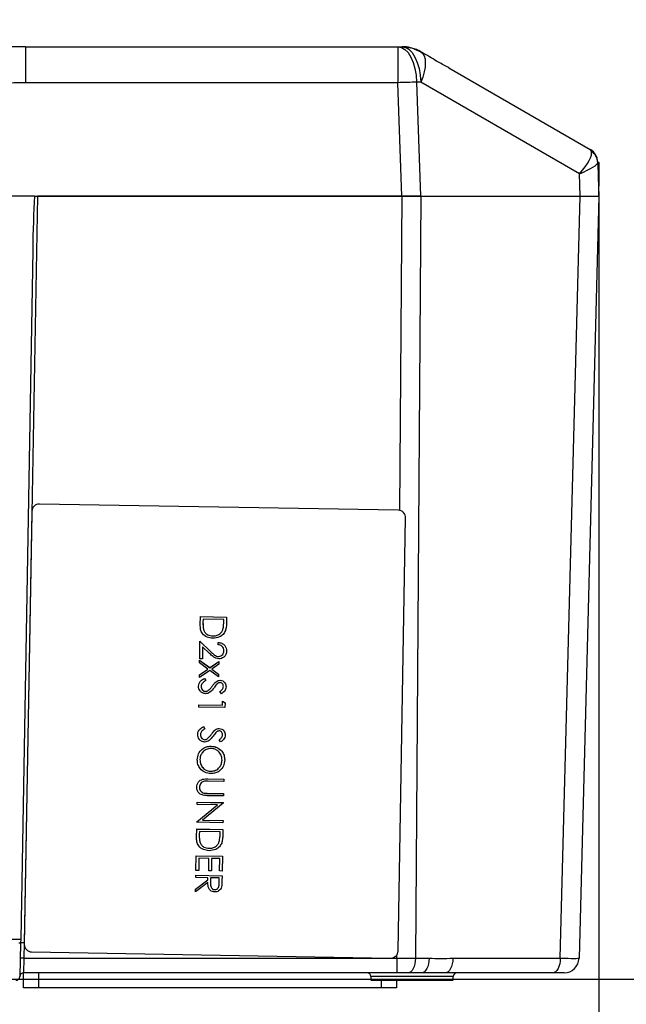
# Model space of a CAD drawing. Units: millimetres. Extents: x -409 to 599, y -5 to 425.
# Drawn here: x 506 to 533, y 114 to 158 of the extents above; entities that cross this region are included whole.
import ezdxf

# ---------------------------------------------------------------- set-up
doc = ezdxf.new("R2010")
doc.units = ezdxf.units.MM
doc.header["$PDSIZE"] = -1
doc.layers.add('DIMENSIONS', color=7, linetype='Continuous')
doc.styles.add('SLDTEXTSTYLE1', font='GOTHIC.TTF', dxfattribs={"width": 0.913})
doc.dimstyles.new('SLDDIMSTYLE1', dxfattribs={"dimtxt": 3.704167, "dimasz": 4.7625, "dimexe": 0, "dimexo": 0.0625, "dimgap": 0.926042, "dimtad": 1, "dimdec": 1, "dimlfac": 3, "dimrnd": 1e-09, "dimzin": 4, "dimdsep": 46, "dimtxsty": 'SLDTEXTSTYLE1', "dimsah": 1, "dimcen": 0.09, "dimadec": 0, "dimazin": 1, "dimtfac": 1, "dimtdec": 1, "dimtofl": 0, "dimtmove": 0, "dimatfit": 3, "dimfxl": 1, "dimfrac": 2, "dimtolj": 1, "dimtzin": 12, "dimarcsym": 0})
doc.dimstyles.new('SLDDIMSTYLE2', dxfattribs={"dimtxt": 3.704167, "dimasz": 4.7625, "dimexe": 0, "dimexo": 0.0625, "dimgap": 0.926042, "dimtad": 1, "dimdec": 1, "dimlfac": 3, "dimrnd": 1e-09, "dimzin": 12, "dimdsep": 46, "dimtxsty": 'SLDTEXTSTYLE1', "dimsah": 1, "dimcen": 0.09, "dimadec": 0, "dimazin": 3, "dimtfac": 1, "dimtdec": 1, "dimtofl": 0, "dimtmove": 0, "dimatfit": 3, "dimfxl": 1, "dimfrac": 2, "dimtolj": 1, "dimtzin": 12, "dimarcsym": 0})

# ---------------------------------------------------------------- blocks, each defined once
blk = doc.blocks.new('_D')
at = {"layer": 'Defpoints', "color": 0}
for p in [(532.019, 150.55), (297.171, 115.596), (532.019, 89.945)]:
    blk.add_point(p, dxfattribs=at)
at = {"layer": 'DIMENSIONS', "color": 0, "lineweight": -2}
for p, q in [((532.019, 150.487), (532.019, 89.945)), ((297.171, 115.534), (297.171, 89.945)), ((301.933, 89.945), (527.257, 89.945))]:
    blk.add_line(p, q, dxfattribs=at)
at = {"layer": 'DIMENSIONS', "color": 0}
for points in [[(301.933, 90.739), (301.933, 89.151), (297.171, 89.945)], [(527.257, 89.151), (527.257, 90.739), (532.019, 89.945)]]:
    blk.add_solid(points, dxfattribs=at)
at = {"layer": 'DIMENSIONS', "color": 0, "insert": (414.595, 95.672), "char_height": 3.70417, "attachment_point": 2, "style": 'SLDTEXTSTYLE1'}
blk.add_mtext('\\A1;704.5 [27.74]', dxfattribs=at)
blk = doc.blocks.new('_D_1')
at = {"layer": 'Defpoints', "color": 0}
for p in [(452.998, 175.335), (466.691, 115.596), (554.139, 115.596)]:
    blk.add_point(p, dxfattribs=at)
at = {"layer": 'DIMENSIONS', "color": 0, "lineweight": -2}
for p, q in [((453.061, 175.335), (554.139, 175.335)), ((554.139, 170.573), (554.139, 120.359)), ((466.754, 115.596), (554.139, 115.596))]:
    blk.add_line(p, q, dxfattribs=at)
at = {"layer": 'DIMENSIONS', "color": 0}
for points in [[(554.933, 170.573), (553.345, 170.573), (554.139, 175.335)], [(553.345, 120.359), (554.933, 120.359), (554.139, 115.596)]]:
    blk.add_solid(points, dxfattribs=at)
at = {"layer": 'DIMENSIONS', "color": 0, "insert": (548.412, 144.053), "char_height": 3.70417, "attachment_point": 2, "rotation": 90, "style": 'SLDTEXTSTYLE1'}
blk.add_mtext('\\A1;179.2 [7.06]', dxfattribs=at)

msp = doc.modelspace()

# ---------------------------------------------------------------- linework, layer by layer
at = {"color": 0, "linetype": 'Continuous', "lineweight": 25}
for p, q in [((506.451, 157.217), (506.451, 155.608)), ((506.451, 157.217), (523.057, 157.217)), ((523.057, 157.217), (523.057, 155.608)), ((523.057, 157.217), (523.239, 157.217)), ((523.239, 157.217), (523.622, 157.162)), ((523.887, 157.086), (523.621, 157.172)), ((523.758, 157.128), (524.073, 156.993)), ((524.073, 156.993), (524.109, 156.972)), ((525.329, 156.268), (531.633, 152.628)), ((523.057, 155.608), (506.451, 155.608)), ((523.234, 150.55), (523.057, 155.608)), ((523.89, 155.629), (524.068, 150.55)), ((524.072, 155.629), (523.89, 155.629)), ((531.153, 151.542), (524.072, 155.629)), ((531.966, 152.074), (531.967, 152.043)), ((531.967, 152.05), (532.032, 152.05)), ((531.967, 152.043), (531.989, 151.407)), ((532.027, 151.407), (532.032, 152.05)), ((531.187, 150.55), (531.153, 151.542)), ((531.989, 151.407), (532.019, 150.55)), ((531.989, 151.407), (532.027, 151.407)), ((532.019, 150.55), (532.027, 151.407)), ((506.843, 150.55), (497.196, 150.55)), ((506.978, 150.55), (506.396, 117.217)), ((506.843, 150.55), (506.978, 150.55)), ((506.978, 150.55), (523.24, 150.55)), ((523.234, 150.55), (506.978, 150.55)), ((523.141, 136.518), (523.24, 150.55)), ((524.068, 150.55), (523.234, 150.55)), ((523.24, 150.55), (524.073, 150.55)), ((524.073, 150.55), (523.834, 116.533)), ((524.073, 150.55), (531.186, 150.55)), ((530.296, 116.533), (531.186, 150.55)), ((532.019, 150.55), (531.129, 116.533)), ((531.186, 150.55), (532.019, 150.55)), ((506.769, 148.136), (506.233, 117.381)), ((507.072, 136.806), (507.072, 136.807)), ((523.069, 136.528), (507.072, 136.807)), ((523.069, 136.527), (507.072, 136.806)), ((506.733, 136.479), (506.395, 117.155)), ((506.733, 136.478), (506.395, 117.155)), ((506.733, 136.478), (506.733, 136.479)), ((523.069, 136.527), (523.069, 136.528)), ((523.059, 116.864), (523.397, 136.188)), ((523.397, 136.193), (523.397, 136.194)), ((514.242, 131.42), (514.248, 131.781)), ((514.242, 131.419), (514.248, 131.78)), ((514.242, 131.419), (514.242, 131.42)), ((514.248, 131.781), (515.414, 131.761)), ((514.248, 131.78), (514.248, 131.781)), ((514.248, 131.78), (515.414, 131.76)), ((514.366, 131.673), (514.363, 131.539)), ((515.293, 131.657), (514.366, 131.673)), ((515.291, 131.575), (515.293, 131.657)), ((515.291, 131.576), (515.293, 131.657)), ((515.291, 131.575), (515.291, 131.576)), ((515.414, 131.76), (515.41, 131.524)), ((515.414, 131.76), (515.414, 131.761)), ((514.387, 131.206), (514.387, 131.206)), ((515.253, 131.217), (515.253, 131.218)), ((514.215, 129.897), (514.229, 130.69)), ((514.215, 129.896), (514.229, 130.689)), ((514.229, 130.69), (514.704, 130.229)), ((514.229, 130.689), (514.229, 130.69)), ((514.229, 130.689), (514.704, 130.228)), ((514.802, 130.918), (514.802, 130.919)), ((515.034, 130.526), (515.036, 130.631)), ((515.034, 130.525), (515.036, 130.63)), ((515.034, 130.525), (515.034, 130.526)), ((515.036, 130.63), (515.036, 130.631)), ((514.344, 130.437), (514.335, 129.894)), ((514.651, 130.14), (514.344, 130.437)), ((514.704, 130.228), (514.704, 130.229)), ((515.418, 130.243), (515.418, 130.244)), ((514.212, 129.713), (514.214, 129.837)), ((514.212, 129.712), (514.214, 129.837)), ((514.212, 129.712), (514.212, 129.713)), ((514.578, 129.441), (514.212, 129.712)), ((514.214, 129.837), (514.666, 129.503)), ((514.214, 129.837), (514.666, 129.502)), ((514.214, 129.837), (514.214, 129.837)), ((514.215, 129.896), (514.215, 129.897)), ((514.335, 129.894), (514.215, 129.896)), ((514.666, 129.503), (515.066, 129.778)), ((514.666, 129.502), (515.066, 129.777)), ((515.063, 129.652), (514.752, 129.438)), ((515.057, 130.001), (515.057, 130.002)), ((515.066, 129.777), (515.063, 129.652)), ((515.066, 129.777), (515.066, 129.778)), ((514.664, 129.378), (514.2, 129.059)), ((514.203, 129.185), (514.577, 129.442)), ((514.203, 129.184), (514.578, 129.441)), ((515.054, 129.089), (514.664, 129.378)), ((514.666, 129.502), (514.666, 129.503)), ((514.752, 129.438), (515.056, 129.214)), ((514.753, 129.439), (515.056, 129.215)), ((515.056, 129.214), (515.054, 129.089)), ((515.056, 129.214), (515.056, 129.215)), ((514.2, 129.06), (514.203, 129.185)), ((514.2, 129.059), (514.203, 129.184)), ((514.2, 129.059), (514.2, 129.06)), ((514.203, 129.184), (514.203, 129.185)), ((514.425, 129.026), (514.482, 128.927)), ((514.425, 129.025), (514.425, 129.026)), ((514.425, 129.025), (514.482, 128.926)), ((514.482, 128.926), (514.482, 128.927)), ((514.944, 128.876), (514.944, 128.877)), ((515.123, 128.938), (515.123, 128.939)), ((514.164, 128.675), (514.164, 128.676)), ((514.477, 128.441), (514.477, 128.442)), ((514.592, 128.481), (514.592, 128.482)), ((514.782, 128.688), (514.782, 128.689)), ((515.117, 128.435), (515.117, 128.436)), ((515.187, 128.339), (515.117, 128.435)), ((515.39, 128.646), (515.39, 128.647)), ((515.226, 127.831), (515.229, 128.01)), ((515.226, 127.83), (515.229, 128.009)), ((515.229, 128.01), (515.348, 127.94)), ((515.229, 128.009), (515.229, 128.01)), ((515.229, 128.009), (515.348, 127.939)), ((515.348, 127.939), (515.344, 127.723)), ((515.348, 127.939), (515.348, 127.94)), ((514.177, 127.744), (514.179, 127.849)), ((514.177, 127.744), (514.179, 127.848)), ((515.344, 127.723), (514.177, 127.744)), ((514.177, 127.744), (514.177, 127.744)), ((514.179, 127.849), (515.226, 127.831)), ((514.179, 127.848), (514.179, 127.849)), ((514.179, 127.848), (515.226, 127.83)), ((515.226, 127.83), (515.226, 127.831)), ((514.387, 126.873), (514.445, 126.774)), ((514.387, 126.873), (514.445, 126.773)), ((514.387, 126.873), (514.387, 126.873)), ((514.445, 126.773), (514.445, 126.774)), ((514.906, 126.724), (514.906, 126.724)), ((515.085, 126.786), (515.085, 126.786)), ((514.126, 126.522), (514.126, 126.523)), ((514.44, 126.288), (514.44, 126.289)), ((514.555, 126.328), (514.555, 126.329)), ((514.744, 126.535), (514.744, 126.536)), ((515.079, 126.282), (515.079, 126.283)), ((515.15, 126.186), (515.079, 126.282)), ((515.352, 126.494), (515.352, 126.494)), ((514.725, 125.999), (514.725, 126)), ((514.107, 125.395), (514.107, 125.396)), ((514.712, 124.878), (514.712, 124.879)), ((514.337, 124.52), (514.337, 124.521)), ((514.584, 124.537), (515.288, 124.525)), ((514.584, 124.536), (514.584, 124.537)), ((514.584, 124.536), (515.288, 124.524)), ((515.286, 124.419), (514.587, 124.432)), ((515.288, 124.524), (515.286, 124.419)), ((515.288, 124.524), (515.288, 124.525)), ((514.085, 124.16), (514.085, 124.161)), ((514.102, 123.394), (514.103, 123.499)), ((514.102, 123.393), (514.103, 123.498)), ((514.103, 123.499), (515.27, 123.478)), ((514.103, 123.498), (514.103, 123.499)), ((514.103, 123.498), (515.27, 123.477)), ((514.397, 123.908), (514.397, 123.909)), ((515.275, 123.776), (514.571, 123.789)), ((514.578, 123.894), (515.277, 123.882)), ((514.578, 123.893), (514.578, 123.894)), ((514.578, 123.893), (515.277, 123.881)), ((515.277, 123.881), (515.275, 123.776)), ((515.277, 123.881), (515.277, 123.882)), ((514.088, 122.626), (515.016, 123.377)), ((514.088, 122.625), (515.017, 123.377)), ((514.102, 123.393), (514.102, 123.394)), ((515.017, 123.377), (514.102, 123.393)), ((515.269, 123.456), (514.338, 122.701)), ((515.27, 123.477), (515.269, 123.456)), ((515.27, 123.477), (515.27, 123.478)), ((514.088, 122.602), (514.088, 122.626)), ((514.088, 122.625), (514.088, 122.626)), ((514.088, 122.601), (514.088, 122.625)), ((514.088, 122.601), (514.088, 122.602)), ((514.338, 122.701), (515.256, 122.685)), ((514.339, 122.702), (515.256, 122.686)), ((515.256, 122.685), (515.254, 122.58)), ((515.256, 122.685), (515.256, 122.686)), ((514.076, 121.941), (514.082, 122.303)), ((514.076, 121.94), (514.082, 122.302)), ((514.082, 122.303), (515.249, 122.282)), ((514.082, 122.302), (514.082, 122.303)), ((514.082, 122.302), (515.249, 122.281)), ((515.254, 122.58), (514.088, 122.601)), ((514.2, 122.195), (514.198, 122.061)), ((515.127, 122.179), (514.2, 122.195)), ((515.126, 122.097), (515.127, 122.179)), ((515.126, 122.098), (515.127, 122.179)), ((515.249, 122.281), (515.245, 122.046)), ((515.249, 122.281), (515.249, 122.282)), ((514.076, 121.94), (514.076, 121.941)), ((514.222, 121.727), (514.222, 121.728)), ((515.087, 121.739), (515.087, 121.74)), ((515.126, 122.097), (515.126, 122.098)), ((514.636, 121.44), (514.636, 121.441)), ((514.05, 120.449), (514.062, 121.107)), ((514.05, 120.448), (514.062, 121.106)), ((514.062, 121.107), (515.228, 121.086)), ((514.062, 121.106), (514.062, 121.107)), ((514.062, 121.106), (515.228, 121.085)), ((514.179, 120.999), (514.17, 120.446)), ((514.628, 120.991), (514.179, 120.999)), ((514.618, 120.439), (514.628, 120.991)), ((514.618, 120.438), (514.628, 120.991)), ((514.748, 120.989), (514.738, 120.436)), ((515.107, 120.983), (514.748, 120.989)), ((515.097, 120.431), (515.107, 120.983)), ((515.097, 120.43), (515.107, 120.983)), ((515.228, 121.085), (515.217, 120.428)), ((515.228, 121.085), (515.228, 121.086)), ((514.05, 120.448), (514.05, 120.449)), ((514.17, 120.446), (514.05, 120.448)), ((514.618, 120.438), (514.618, 120.439)), ((514.738, 120.436), (514.618, 120.438)), ((515.097, 120.43), (515.097, 120.431)), ((515.217, 120.428), (515.097, 120.43)), ((514.036, 119.622), (514.582, 120.041)), ((514.036, 119.621), (514.582, 120.04)), ((514.045, 120.135), (514.046, 120.24)), ((514.045, 120.134), (514.046, 120.239)), ((514.045, 120.134), (514.045, 120.135)), ((514.583, 120.125), (514.045, 120.134)), ((514.046, 120.24), (515.213, 120.219)), ((514.046, 120.239), (514.046, 120.24)), ((514.046, 120.239), (515.213, 120.218)), ((514.582, 120.041), (514.583, 120.125)), ((514.582, 120.04), (514.583, 120.125)), ((514.582, 120.04), (514.582, 120.041)), ((514.703, 120.123), (514.697, 119.909)), ((515.091, 120.116), (514.703, 120.123)), ((515.088, 119.897), (515.091, 120.116)), ((515.088, 119.898), (515.091, 120.116)), ((515.213, 120.218), (515.209, 119.985)), ((515.213, 120.218), (515.213, 120.219)), ((514.579, 119.91), (514.033, 119.491)), ((514.033, 119.492), (514.036, 119.622)), ((514.033, 119.491), (514.036, 119.621)), ((514.036, 119.621), (514.036, 119.622)), ((514.89, 119.596), (514.89, 119.597)), ((515.088, 119.897), (515.088, 119.898)), ((514.033, 119.491), (514.033, 119.492)), ((505.686, 117.381), (506.233, 117.381)), ((506.233, 117.381), (506.23, 117.217)), ((506.158, 117.217), (506.23, 117.217)), ((506.23, 117.217), (506.19, 115.712)), ((506.396, 117.217), (506.378, 116.533)), ((506.395, 117.155), (506.395, 117.155)), ((506.395, 117.15), (506.395, 117.149)), ((506.378, 116.533), (506.357, 115.883)), ((506.378, 116.533), (523.001, 116.533)), ((506.723, 116.816), (522.72, 116.537)), ((523.001, 116.533), (523.002, 116.683)), ((523.001, 116.533), (523.001, 115.883)), ((523.834, 116.533), (524.442, 116.533)), ((525.503, 116.533), (530.296, 116.533)), ((523.001, 115.883), (506.357, 115.883)), ((506.361, 115.217), (506.361, 115.883)), ((507.028, 115.883), (507.028, 115.217)), ((521.85, 115.72), (521.853, 115.55)), ((525.522, 115.72), (521.85, 115.72)), ((523.501, 115.883), (523.001, 115.883)), ((524.109, 115.883), (523.501, 115.883)), ((529.962, 115.883), (525.17, 115.883)), ((525.519, 115.55), (525.522, 115.72)), ((530.462, 115.883), (529.962, 115.883)), ((507.028, 115.217), (506.361, 115.217)), ((522.318, 115.217), (507.028, 115.217)), ((521.853, 115.55), (523.686, 115.55)), ((522.318, 115.217), (522.318, 115.55)), ((522.985, 115.217), (522.318, 115.217)), ((522.985, 115.55), (522.985, 115.217)), ((523.686, 115.55), (525.519, 115.55))]:
    msp.add_line(p, q, dxfattribs=at)
at = {"color": 0, "linetype": 'Continuous', "lineweight": 25, "flags": 128}
for points in [[(523.057, 157.217), (523.215, 157.187), (523.367, 157.097), (523.508, 156.952), (523.633, 156.756), (523.737, 156.517), (523.816, 156.242), (523.868, 155.943), (523.89, 155.629)], [(523.239, 157.217), (523.397, 157.187), (523.549, 157.097), (523.69, 156.952), (523.815, 156.756), (523.919, 156.517), (523.998, 156.242), (524.05, 155.943), (524.072, 155.629)], [(524.073, 156.993), (524.16, 156.918), (524.224, 156.809), (524.263, 156.667), (524.276, 156.498), (524.263, 156.304), (524.224, 156.091), (524.16, 155.864), (524.072, 155.629)], [(523.834, 116.533), (523.826, 116.405), (523.806, 116.283), (523.775, 116.171), (523.733, 116.072), (523.683, 115.992), (523.626, 115.932), (523.565, 115.896), (523.501, 115.883)], [(524.442, 116.533), (524.434, 116.405), (524.414, 116.283), (524.383, 116.171), (524.341, 116.072), (524.291, 115.992), (524.234, 115.932), (524.173, 115.896), (524.109, 115.883)], [(525.503, 116.533), (525.496, 116.405), (525.476, 116.283), (525.444, 116.171), (525.403, 116.072), (525.353, 115.992), (525.296, 115.932), (525.234, 115.896), (525.17, 115.883)], [(530.296, 116.533), (530.288, 116.405), (530.268, 116.283), (530.236, 116.171), (530.195, 116.072), (530.145, 115.992), (530.088, 115.932), (530.026, 115.896), (529.962, 115.883)]]:
    msp.add_lwpolyline(points, dxfattribs=at)
at = {"color": 0, "linetype": 'Continuous', "lineweight": 25}
for centre, radius, start, end in [((523.239, 155.55), 1.667, 76.763, 90), ((523.239, 155.55), 1.667, 60, 67.1538), ((524.549, 113.505), 42.13, 90.8954, 92.0285), ((531.3, 152.051), 0.667, 2, 60), ((531.33, 152.018), 0.638, 2.2801, 56.539), ((507.066, 136.473), 0.333, 88.991, 178.9901), ((507.066, 136.472), 0.333, 88.991, 178.9901), ((523.063, 136.194), 0.333, 359.0097, 89.0106), ((523.063, 136.193), 0.333, 359.0097, 89.0106), ((506.728, 117.149), 0.333, 179.0097, 269.0106), ((506.295, 114.94), 1.595, 87.0055, 92.9945), ((522.726, 116.87), 0.333, 268.991, 358.9901), ((530.462, 116.55), 0.667, 270, 358.5), ((506.024, 115.717), 0.167, 270, 358.5), ((506.357, 115.717), 0.167, 90, 178.5), ((521.683, 115.717), 0.167, 1, 90), ((525.689, 115.717), 0.167, 90, 179)]:
    msp.add_arc(centre, radius, start, end, dxfattribs=at)
for centre, major_axis, ratio, start_param, end_param in [((530.32, 151.462), (1.329, 1.147), 0.299121, 5.111698, 6.157677), ((531.341, 150.873), (0.278, 1.761), 0.14942, 5.996335, 6.225759), ((530.32, 151.462), (1.646, 0.591), 0.133516, 5.194462, 6.240442), ((506.936, 148.134), (0.073, 4.153), 0.04013, 0.950553, 1.57104), ((506.396, 117.213), (0.167, -0.004), 0.02617, 1.571367, 3.141593), ((523.001, 116.55), (1.667, -0.005), 0.01047, 4.712529, 5.235944), ((529.462, 116.55), (1.667, -0.017), 0.006043, 5.236288, 6.28309)]:
    msp.add_ellipse(centre, major_axis=major_axis, ratio=ratio, start_param=start_param, end_param=end_param, dxfattribs=at)
for points, knots in [([(506.448, 157.215), (506.04, 157.213), (504.793, 157.208), (502.722, 157.138), (500.177, 157.164), (498.47, 157.198), (497.588, 157.216)], [0, 0, 0, 0, 0.138385, 0.422068, 0.701348, 1, 1, 1, 1]), ([(525.329, 156.268), (525.18, 156.35), (524.856, 156.528), (524.398, 156.804), (524.139, 156.955), (524.109, 156.972)], [0, 0, 0, 0, 0.432721, 0.934644, 1, 1, 1, 1]), ([(506.451, 155.608), (505.529, 155.588), (503.686, 155.548), (500.732, 155.531), (498.699, 155.581), (497.588, 155.608)], [0, 0, 0, 0, 0.311958, 0.62386, 1, 1, 1, 1]), ([(514.8, 130.813), (514.712, 130.823), (514.538, 130.843), (514.332, 130.998), (514.244, 131.212), (514.242, 131.35), (514.242, 131.419)], [0, 0, 0, 0, 0.280124, 0.5592478, 0.7788365, 1, 1, 1, 1]), ([(514.363, 131.539), (514.362, 131.477), (514.36, 131.365), (514.379, 131.254), (514.387, 131.206)], [0, 0, 0, 0, 0.560426, 1, 1, 1, 1]), ([(514.364, 131.478), (514.364, 131.436), (514.362, 131.345), (514.379, 131.255), (514.387, 131.206)], [0, 0, 0, 0, 0.460499, 1, 1, 1, 1]), ([(515.253, 131.218), (515.265, 131.284), (515.288, 131.403), (515.291, 131.523), (515.291, 131.576)], [0, 0, 0, 0, 0.559542, 1, 1, 1, 1]), ([(515.253, 131.217), (515.265, 131.284), (515.288, 131.402), (515.291, 131.522), (515.291, 131.575)], [0, 0, 0, 0, 0.559542, 1, 1, 1, 1]), ([(515.41, 131.524), (515.409, 131.454), (515.407, 131.329), (515.375, 131.208), (515.362, 131.155)], [0, 0, 0, 0, 0.5604447, 1, 1, 1, 1]), ([(514.387, 131.206), (514.407, 131.159), (514.446, 131.065), (514.591, 130.945), (514.722, 130.928), (514.802, 130.918)], [0, 0, 0, 0, 0.280536, 0.561015, 1, 1, 1, 1]), ([(514.387, 131.206), (514.407, 131.16), (514.446, 131.066), (514.591, 130.946), (514.722, 130.929), (514.802, 130.919)], [0, 0, 0, 0, 0.2805364, 0.5610151, 1, 1, 1, 1]), ([(515.362, 131.155), (515.332, 131.096), (515.272, 130.978), (515.073, 130.838), (514.903, 130.823), (514.8, 130.813)], [0, 0, 0, 0, 0.280264, 0.560715, 1, 1, 1, 1]), ([(514.802, 130.919), (514.856, 130.922), (514.966, 130.927), (515.104, 130.997), (515.204, 131.099), (515.236, 131.178), (515.253, 131.218)], [0, 0, 0, 0, 0.280178, 0.559765, 0.779797, 1, 1, 1, 1]), ([(514.802, 130.918), (514.856, 130.921), (514.966, 130.926), (515.104, 130.996), (515.204, 131.098), (515.236, 131.177), (515.253, 131.217)], [0, 0, 0, 0, 0.280178, 0.559765, 0.779797, 1, 1, 1, 1]), ([(515.298, 130.25), (515.295, 130.29), (515.288, 130.37), (515.217, 130.461), (515.127, 130.511), (515.065, 130.52), (515.034, 130.525)], [0, 0, 0, 0, 0.279699, 0.558847, 0.779176, 1, 1, 1, 1]), ([(515.036, 130.631), (515.092, 130.623), (515.205, 130.607), (515.333, 130.506), (515.409, 130.378), (515.415, 130.288), (515.418, 130.244)], [0, 0, 0, 0, 0.280029, 0.559515, 0.779668, 1, 1, 1, 1]), ([(515.036, 130.63), (515.092, 130.622), (515.205, 130.606), (515.333, 130.505), (515.409, 130.377), (515.415, 130.287), (515.418, 130.243)], [0, 0, 0, 0, 0.280029, 0.559515, 0.779668, 1, 1, 1, 1]), ([(515.065, 129.896), (515.019, 129.902), (514.926, 129.913), (514.788, 130.009), (514.703, 130.09), (514.651, 130.14)], [0, 0, 0, 0, 0.2792879, 0.5591538, 1, 1, 1, 1]), ([(514.704, 130.229), (514.76, 130.172), (514.839, 130.093), (514.962, 130.013), (515.026, 130.006), (515.057, 130.002)], [0, 0, 0, 0, 0.560717, 0.780532, 1, 1, 1, 1]), ([(514.704, 130.228), (514.76, 130.171), (514.839, 130.092), (514.962, 130.012), (515.026, 130.005), (515.057, 130.001)], [0, 0, 0, 0, 0.560717, 0.780532, 1, 1, 1, 1]), ([(515.057, 130.002), (515.094, 130.006), (515.166, 130.015), (515.244, 130.085), (515.29, 130.166), (515.296, 130.223), (515.298, 130.251)], [0, 0, 0, 0, 0.279126, 0.558978, 0.77935, 1, 1, 1, 1]), ([(515.057, 130.001), (515.094, 130.006), (515.166, 130.014), (515.244, 130.084), (515.29, 130.165), (515.296, 130.222), (515.298, 130.25)], [0, 0, 0, 0, 0.279126, 0.558978, 0.77935, 1, 1, 1, 1]), ([(515.418, 130.243), (515.412, 130.191), (515.401, 130.087), (515.304, 129.973), (515.187, 129.905), (515.106, 129.899), (515.065, 129.896)], [0, 0, 0, 0, 0.27989, 0.559224, 0.779582, 1, 1, 1, 1]), ([(514.164, 128.676), (514.169, 128.719), (514.179, 128.805), (514.269, 128.937), (514.366, 128.992), (514.425, 129.026)], [0, 0, 0, 0, 0.27988, 0.559666, 1, 1, 1, 1]), ([(514.164, 128.675), (514.169, 128.718), (514.179, 128.804), (514.269, 128.936), (514.366, 128.991), (514.425, 129.025)], [0, 0, 0, 0, 0.27988, 0.559666, 1, 1, 1, 1]), ([(514.482, 128.926), (514.428, 128.892), (514.353, 128.845), (514.292, 128.747), (514.286, 128.698), (514.283, 128.673)], [0, 0, 0, 0, 0.559321, 0.779782, 1, 1, 1, 1]), ([(514.782, 128.689), (514.81, 128.726), (514.859, 128.793), (514.918, 128.852), (514.944, 128.877)], [0, 0, 0, 0, 0.5604127, 1, 1, 1, 1]), ([(514.782, 128.688), (514.81, 128.726), (514.859, 128.793), (514.918, 128.851), (514.944, 128.876)], [0, 0, 0, 0, 0.560413, 1, 1, 1, 1]), ([(514.974, 128.759), (514.951, 128.731), (514.91, 128.68), (514.872, 128.628), (514.855, 128.605)], [0, 0, 0, 0, 0.559906, 1, 1, 1, 1]), ([(514.944, 128.877), (514.975, 128.897), (515.029, 128.933), (515.094, 128.937), (515.123, 128.939)], [0, 0, 0, 0, 0.55984, 1, 1, 1, 1]), ([(514.944, 128.876), (514.975, 128.896), (515.029, 128.932), (515.094, 128.936), (515.123, 128.938)], [0, 0, 0, 0, 0.55984, 1, 1, 1, 1]), ([(515.126, 128.834), (515.11, 128.833), (515.077, 128.83), (515.023, 128.806), (514.992, 128.777), (514.974, 128.759)], [0, 0, 0, 0, 0.279946, 0.559774, 1, 1, 1, 1]), ([(515.123, 128.939), (515.164, 128.934), (515.247, 128.922), (515.335, 128.841), (515.383, 128.745), (515.388, 128.68), (515.39, 128.647)], [0, 0, 0, 0, 0.279553, 0.558798, 0.779378, 1, 1, 1, 1]), ([(515.123, 128.938), (515.164, 128.933), (515.247, 128.921), (515.335, 128.84), (515.383, 128.744), (515.388, 128.679), (515.39, 128.646)], [0, 0, 0, 0, 0.279553, 0.558798, 0.779378, 1, 1, 1, 1]), ([(515.271, 128.66), (515.269, 128.684), (515.266, 128.731), (515.231, 128.789), (515.182, 128.827), (515.144, 128.831), (515.126, 128.834)], [0, 0, 0, 0, 0.280274, 0.559931, 0.77992, 1, 1, 1, 1]), ([(514.474, 128.337), (514.426, 128.344), (514.331, 128.359), (514.231, 128.454), (514.171, 128.562), (514.166, 128.638), (514.164, 128.675)], [0, 0, 0, 0, 0.279183, 0.559085, 0.779446, 1, 1, 1, 1]), ([(514.283, 128.674), (514.286, 128.643), (514.291, 128.58), (514.337, 128.502), (514.403, 128.453), (514.453, 128.446), (514.477, 128.442)], [0, 0, 0, 0, 0.280276, 0.560148, 0.780153, 1, 1, 1, 1]), ([(514.283, 128.673), (514.286, 128.642), (514.291, 128.579), (514.337, 128.502), (514.403, 128.452), (514.453, 128.445), (514.477, 128.441)], [0, 0, 0, 0, 0.280276, 0.560148, 0.780153, 1, 1, 1, 1]), ([(514.855, 128.605), (514.799, 128.533), (514.722, 128.432), (514.58, 128.348), (514.509, 128.34), (514.474, 128.337)], [0, 0, 0, 0, 0.560115, 0.780284, 1, 1, 1, 1]), ([(514.477, 128.442), (514.5, 128.445), (514.542, 128.449), (514.577, 128.472), (514.592, 128.482)], [0, 0, 0, 0, 0.55899, 1, 1, 1, 1]), ([(514.477, 128.441), (514.5, 128.444), (514.542, 128.448), (514.577, 128.471), (514.592, 128.481)], [0, 0, 0, 0, 0.55899, 1, 1, 1, 1]), ([(514.592, 128.482), (514.631, 128.517), (514.701, 128.58), (514.757, 128.656), (514.782, 128.689)], [0, 0, 0, 0, 0.5594958, 1, 1, 1, 1]), ([(514.592, 128.481), (514.631, 128.516), (514.701, 128.579), (514.757, 128.655), (514.782, 128.688)], [0, 0, 0, 0, 0.559496, 1, 1, 1, 1]), ([(515.117, 128.436), (515.16, 128.468), (515.22, 128.513), (515.265, 128.598), (515.269, 128.64), (515.271, 128.661)], [0, 0, 0, 0, 0.559818, 0.779848, 1, 1, 1, 1]), ([(515.117, 128.435), (515.16, 128.467), (515.22, 128.512), (515.265, 128.598), (515.269, 128.639), (515.271, 128.66)], [0, 0, 0, 0, 0.559818, 0.779848, 1, 1, 1, 1]), ([(515.39, 128.646), (515.386, 128.61), (515.378, 128.539), (515.307, 128.428), (515.233, 128.373), (515.187, 128.339)], [0, 0, 0, 0, 0.27975, 0.559501, 1, 1, 1, 1]), ([(514.126, 126.523), (514.131, 126.566), (514.141, 126.652), (514.232, 126.784), (514.328, 126.839), (514.387, 126.873)], [0, 0, 0, 0, 0.27988, 0.559666, 1, 1, 1, 1]), ([(514.126, 126.522), (514.131, 126.565), (514.141, 126.652), (514.232, 126.783), (514.328, 126.839), (514.387, 126.873)], [0, 0, 0, 0, 0.27988, 0.559666, 1, 1, 1, 1]), ([(514.445, 126.773), (514.391, 126.739), (514.316, 126.692), (514.255, 126.594), (514.249, 126.545), (514.246, 126.52)], [0, 0, 0, 0, 0.559321, 0.779782, 1, 1, 1, 1]), ([(514.744, 126.536), (514.772, 126.574), (514.821, 126.641), (514.88, 126.699), (514.906, 126.724)], [0, 0, 0, 0, 0.5604127, 1, 1, 1, 1]), ([(514.744, 126.535), (514.772, 126.573), (514.821, 126.64), (514.88, 126.698), (514.906, 126.724)], [0, 0, 0, 0, 0.560413, 1, 1, 1, 1]), ([(514.936, 126.607), (514.913, 126.578), (514.873, 126.528), (514.834, 126.475), (514.817, 126.452)], [0, 0, 0, 0, 0.559906, 1, 1, 1, 1]), ([(514.906, 126.724), (514.937, 126.744), (514.992, 126.78), (515.057, 126.785), (515.085, 126.786)], [0, 0, 0, 0, 0.55984, 1, 1, 1, 1]), ([(514.906, 126.724), (514.937, 126.744), (514.992, 126.779), (515.057, 126.784), (515.085, 126.786)], [0, 0, 0, 0, 0.55984, 1, 1, 1, 1]), ([(515.088, 126.681), (515.072, 126.68), (515.039, 126.678), (514.985, 126.653), (514.955, 126.624), (514.936, 126.607)], [0, 0, 0, 0, 0.279946, 0.559774, 1, 1, 1, 1]), ([(515.085, 126.786), (515.127, 126.781), (515.209, 126.769), (515.298, 126.688), (515.346, 126.592), (515.35, 126.527), (515.352, 126.494)], [0, 0, 0, 0, 0.279553, 0.558798, 0.779378, 1, 1, 1, 1]), ([(515.085, 126.786), (515.127, 126.78), (515.209, 126.768), (515.298, 126.687), (515.346, 126.591), (515.35, 126.526), (515.352, 126.494)], [0, 0, 0, 0, 0.279553, 0.558798, 0.779378, 1, 1, 1, 1]), ([(515.233, 126.507), (515.232, 126.531), (515.229, 126.578), (515.193, 126.636), (515.144, 126.674), (515.107, 126.679), (515.088, 126.681)], [0, 0, 0, 0, 0.2802743, 0.5599314, 0.7799201, 1, 1, 1, 1]), ([(514.436, 126.184), (514.388, 126.191), (514.293, 126.206), (514.193, 126.301), (514.133, 126.41), (514.129, 126.485), (514.126, 126.522)], [0, 0, 0, 0, 0.279183, 0.559085, 0.779446, 1, 1, 1, 1]), ([(514.246, 126.521), (514.248, 126.49), (514.254, 126.427), (514.299, 126.35), (514.366, 126.3), (514.415, 126.293), (514.44, 126.289)], [0, 0, 0, 0, 0.280276, 0.560148, 0.780153, 1, 1, 1, 1]), ([(514.246, 126.52), (514.248, 126.489), (514.254, 126.426), (514.299, 126.349), (514.366, 126.299), (514.415, 126.292), (514.44, 126.288)], [0, 0, 0, 0, 0.280276, 0.560148, 0.780153, 1, 1, 1, 1]), ([(514.817, 126.452), (514.762, 126.38), (514.685, 126.279), (514.543, 126.195), (514.472, 126.188), (514.436, 126.184)], [0, 0, 0, 0, 0.560115, 0.780284, 1, 1, 1, 1]), ([(514.44, 126.289), (514.463, 126.292), (514.505, 126.296), (514.539, 126.319), (514.555, 126.329)], [0, 0, 0, 0, 0.55899, 1, 1, 1, 1]), ([(514.44, 126.288), (514.463, 126.291), (514.505, 126.295), (514.539, 126.318), (514.555, 126.328)], [0, 0, 0, 0, 0.55899, 1, 1, 1, 1]), ([(514.555, 126.329), (514.594, 126.364), (514.664, 126.427), (514.72, 126.503), (514.744, 126.536)], [0, 0, 0, 0, 0.559496, 1, 1, 1, 1]), ([(514.555, 126.328), (514.594, 126.364), (514.664, 126.427), (514.72, 126.502), (514.744, 126.535)], [0, 0, 0, 0, 0.5594958, 1, 1, 1, 1]), ([(515.079, 126.283), (515.122, 126.315), (515.182, 126.36), (515.227, 126.446), (515.231, 126.487), (515.233, 126.508)], [0, 0, 0, 0, 0.559818, 0.779848, 1, 1, 1, 1]), ([(515.079, 126.282), (515.122, 126.314), (515.182, 126.359), (515.227, 126.445), (515.231, 126.486), (515.233, 126.507)], [0, 0, 0, 0, 0.559818, 0.779848, 1, 1, 1, 1]), ([(515.352, 126.494), (515.348, 126.458), (515.34, 126.386), (515.269, 126.275), (515.195, 126.22), (515.15, 126.186)], [0, 0, 0, 0, 0.27975, 0.559501, 1, 1, 1, 1]), ([(514.107, 125.396), (514.118, 125.486), (514.141, 125.667), (514.31, 125.865), (514.512, 125.985), (514.654, 125.995), (514.725, 126)], [0, 0, 0, 0, 0.279663, 0.559354, 0.779636, 1, 1, 1, 1]), ([(514.107, 125.395), (514.118, 125.485), (514.141, 125.666), (514.31, 125.864), (514.512, 125.984), (514.654, 125.994), (514.725, 125.999)], [0, 0, 0, 0, 0.279663, 0.559354, 0.779636, 1, 1, 1, 1]), ([(514.724, 125.895), (514.65, 125.887), (514.503, 125.872), (514.342, 125.734), (514.243, 125.57), (514.232, 125.455), (514.226, 125.397)], [0, 0, 0, 0, 0.279416, 0.559077, 0.779478, 1, 1, 1, 1]), ([(515.213, 125.38), (515.205, 125.454), (515.188, 125.601), (515.061, 125.772), (514.898, 125.876), (514.782, 125.888), (514.724, 125.895)], [0, 0, 0, 0, 0.279627, 0.55935, 0.77963, 1, 1, 1, 1]), ([(514.725, 126), (514.815, 125.988), (514.995, 125.963), (515.197, 125.8), (515.316, 125.596), (515.327, 125.455), (515.333, 125.384)], [0, 0, 0, 0, 0.279731, 0.559327, 0.77968, 1, 1, 1, 1]), ([(514.725, 125.999), (514.815, 125.987), (514.995, 125.962), (515.197, 125.799), (515.316, 125.596), (515.327, 125.454), (515.333, 125.383)], [0, 0, 0, 0, 0.279731, 0.559327, 0.77968, 1, 1, 1, 1]), ([(514.709, 124.773), (514.619, 124.785), (514.438, 124.809), (514.241, 124.978), (514.121, 125.182), (514.111, 125.324), (514.107, 125.395)], [0, 0, 0, 0, 0.27963, 0.559343, 0.779597, 1, 1, 1, 1]), ([(514.226, 125.398), (514.233, 125.324), (514.248, 125.176), (514.372, 125.002), (514.537, 124.898), (514.653, 124.885), (514.712, 124.879)], [0, 0, 0, 0, 0.27983, 0.559389, 0.779654, 1, 1, 1, 1]), ([(514.226, 125.397), (514.233, 125.323), (514.248, 125.175), (514.372, 125.001), (514.537, 124.897), (514.653, 124.884), (514.712, 124.878)], [0, 0, 0, 0, 0.27983, 0.559389, 0.779654, 1, 1, 1, 1]), ([(515.333, 125.383), (515.322, 125.292), (515.299, 125.109), (515.13, 124.908), (514.925, 124.788), (514.781, 124.778), (514.709, 124.773)], [0, 0, 0, 0, 0.279767, 0.559358, 0.779571, 1, 1, 1, 1]), ([(514.712, 124.879), (514.786, 124.887), (514.934, 124.902), (515.097, 125.041), (515.193, 125.207), (515.207, 125.323), (515.213, 125.381)], [0, 0, 0, 0, 0.279468, 0.55887, 0.779516, 1, 1, 1, 1]), ([(514.712, 124.878), (514.786, 124.886), (514.934, 124.901), (515.097, 125.04), (515.193, 125.206), (515.207, 125.322), (515.213, 125.38)], [0, 0, 0, 0, 0.279468, 0.55887, 0.779516, 1, 1, 1, 1]), ([(514.085, 124.161), (514.089, 124.205), (514.096, 124.293), (514.156, 124.404), (514.239, 124.484), (514.305, 124.508), (514.337, 124.521)], [0, 0, 0, 0, 0.280221, 0.559914, 0.779952, 1, 1, 1, 1]), ([(514.085, 124.16), (514.089, 124.204), (514.096, 124.292), (514.156, 124.403), (514.239, 124.483), (514.305, 124.508), (514.337, 124.52)], [0, 0, 0, 0, 0.280221, 0.559914, 0.779952, 1, 1, 1, 1]), ([(514.432, 124.43), (514.396, 124.423), (514.325, 124.409), (514.231, 124.311), (514.215, 124.219), (514.205, 124.163)], [0, 0, 0, 0, 0.281057, 0.560821, 1, 1, 1, 1]), ([(514.337, 124.521), (514.383, 124.527), (514.465, 124.539), (514.547, 124.538), (514.584, 124.537)], [0, 0, 0, 0, 0.559499, 1, 1, 1, 1]), ([(514.337, 124.52), (514.383, 124.526), (514.465, 124.538), (514.547, 124.537), (514.584, 124.536)], [0, 0, 0, 0, 0.559499, 1, 1, 1, 1]), ([(514.587, 124.432), (514.558, 124.432), (514.507, 124.433), (514.455, 124.431), (514.432, 124.43)], [0, 0, 0, 0, 0.560124, 1, 1, 1, 1]), ([(514.571, 123.789), (514.506, 123.791), (514.376, 123.795), (514.205, 123.868), (514.099, 124.006), (514.09, 124.108), (514.085, 124.16)], [0, 0, 0, 0, 0.2816547, 0.5601107, 0.7800798, 1, 1, 1, 1]), ([(514.205, 124.164), (514.208, 124.132), (514.213, 124.068), (514.261, 123.989), (514.325, 123.935), (514.373, 123.918), (514.397, 123.909)], [0, 0, 0, 0, 0.279787, 0.559377, 0.779569, 1, 1, 1, 1]), ([(514.205, 124.163), (514.208, 124.131), (514.213, 124.067), (514.261, 123.988), (514.325, 123.934), (514.373, 123.917), (514.397, 123.908)], [0, 0, 0, 0, 0.279787, 0.559377, 0.779569, 1, 1, 1, 1]), ([(514.397, 123.909), (514.431, 123.904), (514.491, 123.895), (514.551, 123.895), (514.578, 123.894)], [0, 0, 0, 0, 0.559624, 1, 1, 1, 1]), ([(514.397, 123.908), (514.431, 123.903), (514.491, 123.894), (514.551, 123.894), (514.578, 123.893)], [0, 0, 0, 0, 0.559624, 1, 1, 1, 1]), ([(514.634, 121.335), (514.547, 121.345), (514.372, 121.365), (514.166, 121.52), (514.079, 121.734), (514.077, 121.871), (514.076, 121.94)], [0, 0, 0, 0, 0.280124, 0.559248, 0.778837, 1, 1, 1, 1]), ([(514.198, 122.061), (514.197, 121.998), (514.194, 121.886), (514.213, 121.776), (514.222, 121.727)], [0, 0, 0, 0, 0.560426, 1, 1, 1, 1]), ([(514.199, 122), (514.198, 121.958), (514.197, 121.867), (514.213, 121.777), (514.222, 121.728)], [0, 0, 0, 0, 0.4604993, 1, 1, 1, 1]), ([(514.222, 121.728), (514.241, 121.681), (514.281, 121.588), (514.426, 121.468), (514.557, 121.451), (514.636, 121.441)], [0, 0, 0, 0, 0.280536, 0.561015, 1, 1, 1, 1]), ([(514.222, 121.727), (514.241, 121.68), (514.281, 121.587), (514.426, 121.467), (514.557, 121.45), (514.636, 121.44)], [0, 0, 0, 0, 0.280536, 0.561015, 1, 1, 1, 1]), ([(514.636, 121.441), (514.691, 121.443), (514.8, 121.449), (514.939, 121.519), (515.039, 121.62), (515.071, 121.7), (515.087, 121.74)], [0, 0, 0, 0, 0.280178, 0.559765, 0.779797, 1, 1, 1, 1]), ([(514.636, 121.44), (514.691, 121.443), (514.8, 121.448), (514.939, 121.518), (515.039, 121.62), (515.071, 121.699), (515.087, 121.739)], [0, 0, 0, 0, 0.2801784, 0.5597646, 0.7797967, 1, 1, 1, 1]), ([(515.087, 121.74), (515.1, 121.806), (515.123, 121.924), (515.125, 122.045), (515.126, 122.098)], [0, 0, 0, 0, 0.559542, 1, 1, 1, 1]), ([(515.087, 121.739), (515.1, 121.805), (515.123, 121.924), (515.125, 122.044), (515.126, 122.097)], [0, 0, 0, 0, 0.559542, 1, 1, 1, 1]), ([(515.245, 122.046), (515.244, 121.976), (515.241, 121.851), (515.21, 121.73), (515.196, 121.677)], [0, 0, 0, 0, 0.560445, 1, 1, 1, 1]), ([(515.196, 121.677), (515.167, 121.618), (515.107, 121.5), (514.908, 121.359), (514.738, 121.344), (514.634, 121.335)], [0, 0, 0, 0, 0.280264, 0.560715, 1, 1, 1, 1]), ([(515.209, 119.985), (515.208, 119.936), (515.207, 119.847), (515.194, 119.76), (515.188, 119.721)], [0, 0, 0, 0, 0.56024, 1, 1, 1, 1]), ([(514.888, 119.491), (514.851, 119.495), (514.778, 119.502), (514.681, 119.562), (514.585, 119.695), (514.582, 119.821), (514.579, 119.91)], [0, 0, 0, 0, 0.18712, 0.373979, 0.560911, 1, 1, 1, 1]), ([(514.697, 119.91), (514.696, 119.838), (514.695, 119.749), (514.75, 119.659), (514.803, 119.612), (514.855, 119.603), (514.89, 119.597)], [0, 0, 0, 0, 0.499827, 0.625498, 0.751208, 1, 1, 1, 1]), ([(514.697, 119.909), (514.696, 119.838), (514.695, 119.748), (514.75, 119.658), (514.803, 119.611), (514.855, 119.602), (514.89, 119.596)], [0, 0, 0, 0, 0.499827, 0.625498, 0.751208, 1, 1, 1, 1]), ([(515.188, 119.721), (515.176, 119.685), (515.15, 119.612), (515.07, 119.536), (514.979, 119.496), (514.918, 119.493), (514.888, 119.491)], [0, 0, 0, 0, 0.279797, 0.5595, 0.779626, 1, 1, 1, 1]), ([(514.89, 119.597), (514.907, 119.598), (514.942, 119.6), (514.989, 119.622), (515.029, 119.654), (515.087, 119.74), (515.087, 119.828), (515.088, 119.898)], [0, 0, 0, 0, 0.125307, 0.250617, 0.375954, 0.501281, 1, 1, 1, 1]), ([(514.89, 119.596), (514.907, 119.597), (514.942, 119.599), (514.989, 119.621), (515.029, 119.653), (515.087, 119.739), (515.087, 119.827), (515.088, 119.897)], [0, 0, 0, 0, 0.125307, 0.250617, 0.375954, 0.501281, 1, 1, 1, 1]), ([(525.17, 115.883), (525.012, 115.883), (524.738, 115.882), (524.358, 115.883), (524.161, 115.883), (524.109, 115.883)], [0, 0, 0, 0, 0.49963, 0.866565, 1, 1, 1, 1])]:
    msp.add_open_spline(points, degree=3, knots=knots, dxfattribs=at)
msp.add_open_spline([(524.442, 116.533), (524.619, 116.53), (524.973, 116.524), (525.326, 116.53), (525.503, 116.533)], degree=3, dxfattribs=at)

# ---------------------------------------------------------------- dimensions: what is measured, and where the dimension line sits
at = {"layer": 'DIMENSIONS', "color": 0}
dim = msp.add_linear_dim(base=(554.139, 115.596), p1=(452.998, 175.335), p2=(466.691, 115.596), angle=90, dimstyle='SLDDIMSTYLE2', dxfattribs=at)
dim.commit()
dim.dimension.update_dxf_attribs({"geometry": '_D_1', "text_midpoint": (554.139, 144.053), "dimtype": 160})
dim = msp.add_linear_dim(base=(532.019, 89.945), p1=(297.171, 115.596), p2=(532.019, 150.55), dimstyle='SLDDIMSTYLE1', dxfattribs=at)
dim.commit()
dim.dimension.update_dxf_attribs({"geometry": '_D', "text_midpoint": (414.595, 89.945), "dimtype": 160})

doc.saveas('drawing.dxf')
